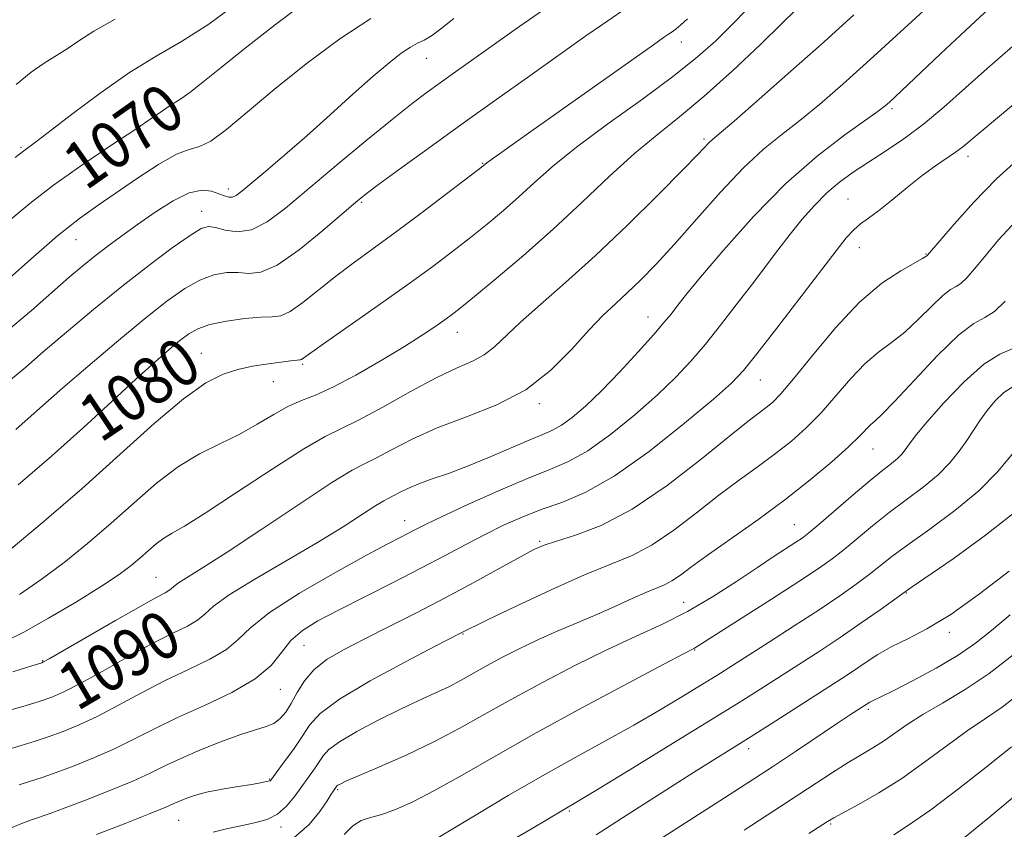
# Model space of a CAD drawing. Extents: x 2077300 to 2080200, y 319800 to 322700.
# Drawn here: x 2078627 to 2078794, y 320063 to 320200 of the extents above; entities that cross this region are included whole.
import ezdxf
from ezdxf.enums import TextEntityAlignment as Align

# ---------------------------------------------------------------- set-up
doc = ezdxf.new("R2010")
doc.units = 0
doc.header["$MEASUREMENT"] = 0
for name, color, linetype, lineweight in [('DTM SPOT ELEVATION', 2, 'Continuous', 13), ('INDEX CONTOUR', 41, 'Continuous', 13), ('INDEX CONTOUR LABEL', 244, 'Continuous', 0), ('INTERMEDIATE CONTOUR', 44, 'Continuous', 0)]:
    doc.layers.add(name, color=color, linetype=linetype, lineweight=lineweight)
doc.styles.add('Style-ITALICS', font='ITALICS.shx')

msp = doc.modelspace()

# ---------------------------------------------------------------- linework, layer by layer
at = {"layer": 'DTM SPOT ELEVATION'}
for p in [(2078738.92, 320196.46, 1080.6), (2078695.75, 320193.65, 1074.8), (2078774.56, 320185.13, 1090.3), (2078653.91, 320184.13, 1070.5), (2078742.74, 320180.05, 1085.7), (2078627.18, 320178.61, 1067.8), (2078787.43, 320177.09, 1094.5), (2078705.32, 320175.93, 1079.9), (2078662.28, 320171.54, 1073.5), (2078684.85, 320169.31, 1078.2), (2078767.11, 320169.86, 1093.1), (2078657.75, 320167.76, 1075.4), (2078636.52, 320162.98, 1072.8), (2078769.03, 320161.65, 1094.7), (2078780.31, 320160.58, 1095.9), (2078733.31, 320149.88, 1089.3), (2078701.03, 320147.3, 1084.7), (2078657.71, 320143.75, 1081.2), (2078674.86, 320141.92, 1082.2), (2078669.91, 320138.94, 1082.8), (2078752.31, 320139.24, 1094.8), (2078714.87, 320135.25, 1088.3), (2078771.35, 320127.58, 1100.8), (2078692.09, 320115.46, 1091.3), (2078758.05, 320114.76, 1101.1), (2078714.98, 320111.93, 1095.8), (2078650.01, 320105.84, 1087.1), (2078739.33, 320101.61, 1101.2), (2078777, 320103.2, 1108.1), (2078701.96, 320096.24, 1098.1), (2078784.24, 320096.57, 1110.4), (2078675.07, 320094.32, 1094.9), (2078741.2, 320093.54, 1104.1), (2078630.86, 320091.77, 1087.9), (2078671.09, 320086.88, 1094.7), (2078770.55, 320083.5, 1112.3), (2078750.3, 320076.87, 1110.5), (2078669.28, 320071.72, 1097.9), (2078680.8, 320069.95, 1102.2), (2078719.95, 320066.32, 1108.2), (2078653.89, 320064.75, 1098.9), (2078671.18, 320063.62, 1100.4), (2078764.17, 320064.09, 1116.2)]:
    msp.add_point(p, dxfattribs=at)
at = {"layer": 'INDEX CONTOUR'}
for points in [[(2078675.726, 320203.501, 1070), (2078670.284, 320199.421, 1070), (2078665.15, 320195.405, 1070), (2078661.037, 320192.112, 1070), (2078657.958, 320189.628, 1070), (2078655.757, 320187.895, 1070), (2078654.249, 320186.815, 1070), (2078652.24, 320185.555, 1070), (2078651.137, 320184.792, 1070), (2078649.415, 320183.582, 1070), (2078646.597, 320181.668, 1070), (2078642.423, 320178.908, 1070), (2078637.516, 320175.621, 1070), (2078632.717, 320172.238, 1070), (2078628.681, 320169.111, 1070), (2078625.293, 320166.279, 1070)], [(2078791.049, 320202.143, 1090), (2078787.015, 320198.407, 1090), (2078782.782, 320194.415, 1090), (2078775.09, 320187.147, 1090), (2078774.151, 320186.283, 1090), (2078773.389, 320185.615, 1090), (2078772.242, 320184.733, 1090), (2078766.576, 320180.711, 1090), (2078761.92, 320177.138, 1090), (2078756.604, 320172.479, 1090), (2078751.122, 320166.898, 1090), (2078746.092, 320161.265, 1090), (2078742.163, 320156.629, 1090), (2078739.779, 320153.747, 1090), (2078738.539, 320152.201, 1090), (2078737.118, 320150.353, 1090), (2078736.025, 320149.019, 1090), (2078734.253, 320146.967, 1090), (2078731.63, 320144.028, 1090), (2078728.518, 320140.647, 1090), (2078725.412, 320137.419, 1090), (2078722.715, 320134.83, 1090), (2078720.477, 320132.912, 1090), (2078718.655, 320131.587, 1090), (2078717.133, 320130.73, 1090), (2078715.501, 320130.026, 1090), (2078713.272, 320129.118, 1090), (2078706.451, 320126.159, 1090), (2078702.765, 320124.64, 1090), (2078699.52, 320123.445, 1090), (2078696.776, 320122.513, 1090), (2078694.499, 320121.7, 1090), (2078692.656, 320120.906, 1090), (2078691.223, 320120.183, 1090), (2078690.177, 320119.624, 1090), (2078689.427, 320119.251, 1090), (2078688.599, 320118.813, 1090), (2078687.247, 320117.988, 1090), (2078684.995, 320116.52, 1090), (2078681.723, 320114.417, 1090), (2078677.381, 320111.756, 1090), (2078666.756, 320105.566, 1090), (2078662.405, 320102.886, 1090), (2078659.778, 320100.967, 1090), (2078658.305, 320099.643, 1090), (2078657.084, 320098.62, 1090), (2078655.35, 320097.616, 1090), (2078652.866, 320096.387, 1090), (2078649.527, 320094.697, 1090), (2078645.375, 320092.436, 1090), (2078641.017, 320089.991, 1090), (2078637.207, 320087.876, 1090), (2078634.469, 320086.466, 1090), (2078632.416, 320085.581, 1090), (2078630.431, 320084.905, 1090), (2078628.076, 320084.191, 1090), (2078623.523, 320082.854, 1090)], [(2078739.952, 320200.384, 1080), (2078738.839, 320199.331, 1080), (2078738.028, 320198.648, 1080), (2078737.383, 320198.181, 1080), (2078736.763, 320197.772, 1080), (2078735.923, 320197.198, 1080), (2078734.196, 320195.981, 1080), (2078713.483, 320181.27, 1080), (2078706.037, 320176.008, 1080), (2078705.391, 320175.475, 1080), (2078704.593, 320174.857, 1080), (2078699.207, 320170.748, 1080), (2078694.877, 320167.472, 1080), (2078690.485, 320164.196, 1080), (2078683.404, 320159.03, 1080), (2078680.405, 320156.761, 1080), (2078674.885, 320152.344, 1080), (2078672.732, 320150.817, 1080), (2078671.149, 320150.102, 1080), (2078669.691, 320149.922, 1080), (2078667.782, 320149.875, 1080), (2078665.052, 320149.635, 1080), (2078661.953, 320149.191, 1080), (2078659.147, 320148.608, 1080), (2078657.108, 320147.924, 1080), (2078655.57, 320147.064, 1080), (2078654.086, 320145.925, 1080), (2078652.244, 320144.39, 1080), (2078649.821, 320142.277, 1080), (2078646.629, 320139.391, 1080), (2078642.551, 320135.618, 1080), (2078637.726, 320131.175, 1080), (2078632.363, 320126.366, 1080), (2078626.723, 320121.504, 1080)], [(2078793.725, 320152.589, 1100), (2078791.882, 320150.82, 1100), (2078790.249, 320149.807, 1100), (2078788.413, 320148.812, 1100), (2078785.851, 320146.873, 1100), (2078782.278, 320143.393, 1100), (2078778.363, 320139.231, 1100), (2078775.003, 320135.608, 1100), (2078772.87, 320133.431, 1100), (2078771.694, 320132.354, 1100), (2078770.968, 320131.716, 1100), (2078769.083, 320129.739, 1100), (2078767.224, 320127.937, 1100), (2078764.399, 320125.411, 1100), (2078760.736, 320122.343, 1100), (2078756.461, 320118.99, 1100), (2078751.845, 320115.605, 1100), (2078743.526, 320109.739, 1100), (2078740.726, 320107.694, 1100), (2078738.767, 320106.24, 1100), (2078737.317, 320105.254, 1100), (2078736.051, 320104.591, 1100), (2078732.933, 320103.314, 1100), (2078730.6, 320102.272, 1100), (2078727.776, 320100.978, 1100), (2078724.627, 320099.569, 1100), (2078721.31, 320098.156, 1100), (2078717.941, 320096.738, 1100), (2078714.625, 320095.28, 1100), (2078711.466, 320093.772, 1100), (2078708.548, 320092.274, 1100), (2078705.954, 320090.865, 1100), (2078701.658, 320088.449, 1100), (2078699.556, 320087.35, 1100), (2078697.206, 320086.234, 1100), (2078694.481, 320084.986, 1100), (2078691.275, 320083.48, 1100), (2078687.607, 320081.659, 1100), (2078683.992, 320079.744, 1100), (2078681.066, 320078.025, 1100), (2078679.278, 320076.708, 1100), (2078678.304, 320075.653, 1100), (2078677.631, 320074.637, 1100), (2078676.835, 320073.468, 1100), (2078673.504, 320068.815, 1100), (2078672.13, 320067.138, 1100), (2078670.596, 320065.77, 1100), (2078668.872, 320064.89, 1100), (2078666.92, 320064.341, 1100), (2078664.698, 320063.885, 1100), (2078662.217, 320063.336, 1100), (2078659.689, 320062.722, 1100)], [(2078794.383, 320106.894, 1110), (2078789.355, 320103.033, 1110), (2078784.501, 320099.568, 1110), (2078780.482, 320097.119, 1110), (2078777.243, 320095.455, 1110), (2078774.549, 320094.132, 1110), (2078772.19, 320092.791, 1110), (2078770.055, 320091.408, 1110), (2078768.055, 320090.047, 1110), (2078766.072, 320088.728, 1110), (2078763.859, 320087.298, 1110), (2078754.126, 320081.083, 1110), (2078750.729, 320078.93, 1110), (2078741.005, 320072.83, 1110), (2078735.653, 320069.433, 1110), (2078729.74, 320065.656, 1110), (2078724.506, 320062.285, 1110)], [(2078796.596, 320069.9, 1120), (2078790.789, 320065.056, 1120), (2078782.278, 320058.119, 1120)]]:
    msp.add_polyline3d(points, dxfattribs=at)
at = {"layer": 'INTERMEDIATE CONTOUR'}
for points in [[(2078784.567, 320206.05, 1088), (2078777.9, 320199.901, 1088), (2078771.424, 320193.969, 1088), (2078766.268, 320189.32, 1088), (2078762.277, 320185.845, 1088), (2078758.98, 320183.141, 1088), (2078755.937, 320180.787, 1088), (2078752.845, 320178.292, 1088), (2078749.437, 320175.15, 1088), (2078745.56, 320171.054, 1088), (2078741.528, 320166.514, 1088), (2078737.769, 320162.244, 1088), (2078734.615, 320158.797, 1088), (2078732.003, 320156.114, 1088), (2078729.776, 320153.976, 1088), (2078727.756, 320152.132, 1088), (2078725.693, 320150.19, 1088), (2078723.318, 320147.723, 1088), (2078720.398, 320144.479, 1088), (2078716.845, 320140.896, 1088), (2078712.602, 320137.591, 1088), (2078707.707, 320135.017, 1088), (2078702.556, 320132.983, 1088), (2078697.633, 320131.138, 1088), (2078693.357, 320129.236, 1088), (2078689.867, 320127.443, 1088), (2078687.234, 320126.03, 1088), (2078685.33, 320125.084, 1088), (2078683.227, 320123.972, 1088), (2078679.797, 320121.877, 1088), (2078674.351, 320118.3, 1088), (2078667.946, 320114.016, 1088), (2078662.082, 320110.115, 1088), (2078657.926, 320107.441, 1088), (2078653.857, 320104.922, 1088), (2078653.042, 320104.328, 1088), (2078652.584, 320103.917, 1088), (2078652.205, 320103.599, 1088), (2078651.579, 320103.236, 1088), (2078650.187, 320102.494, 1088), (2078647.467, 320100.992, 1088), (2078643.17, 320098.539, 1088), (2078631.94, 320092.047, 1088), (2078631.006, 320091.53, 1088), (2078630.696, 320091.403, 1088), (2078629.575, 320091.063, 1088), (2078628.112, 320090.602, 1088), (2078625.827, 320089.865, 1088)], [(2078664.19, 320203.313, 1068), (2078658.954, 320199.452, 1068), (2078654.365, 320196.517, 1068), (2078650.066, 320194.016, 1068), (2078645.562, 320191.253, 1068), (2078640.58, 320187.784, 1068), (2078635.72, 320184.146, 1068), (2078631.8, 320181.124, 1068), (2078629.412, 320179.3, 1068), (2078627.683, 320178.031, 1068), (2078626.208, 320176.895, 1068)], [(2078750.161, 320202.124, 1082), (2078747.423, 320199.305, 1082), (2078744.749, 320196.661, 1082), (2078741.684, 320193.913, 1082), (2078737.648, 320190.692, 1082), (2078732.333, 320186.781, 1082), (2078726.498, 320182.576, 1082), (2078721.169, 320178.625, 1082), (2078717.113, 320175.345, 1082), (2078714.049, 320172.622, 1082), (2078711.434, 320170.211, 1082), (2078708.816, 320167.903, 1082), (2078706.098, 320165.631, 1082), (2078703.276, 320163.362, 1082), (2078700.288, 320161.033, 1082), (2078696.863, 320158.456, 1082), (2078692.673, 320155.411, 1082), (2078687.62, 320151.829, 1082), (2078678.386, 320145.367, 1082), (2078674.667, 320142.729, 1082), (2078674.511, 320142.662, 1082), (2078674.298, 320142.636, 1082), (2078673.905, 320142.601, 1082), (2078673.219, 320142.522, 1082), (2078668.66, 320141.934, 1082), (2078666.345, 320141.567, 1082), (2078663.889, 320141.046, 1082), (2078661.379, 320140.251, 1082), (2078658.466, 320138.759, 1082), (2078654.694, 320136.073, 1082), (2078649.751, 320131.883, 1082), (2078637.529, 320120.911, 1082), (2078631.096, 320115.343, 1082), (2078625.187, 320110.413, 1082)], [(2078717.051, 320202.908, 1076), (2078711.587, 320199.103, 1076), (2078700.333, 320191.134, 1076), (2078698.099, 320189.535, 1076), (2078695.926, 320187.96, 1076), (2078693.37, 320186.027, 1076), (2078689.983, 320183.345, 1076), (2078685.519, 320179.695, 1076), (2078680.543, 320175.558, 1076), (2078671.955, 320168.337, 1076), (2078668.835, 320165.999, 1076), (2078666.187, 320164.658, 1076), (2078663.801, 320164.312, 1076), (2078661.735, 320164.592, 1076), (2078660.113, 320165.037, 1076), (2078658.936, 320165.223, 1076), (2078657.707, 320164.863, 1076), (2078655.806, 320163.707, 1076), (2078652.773, 320161.583, 1076), (2078648.798, 320158.634, 1076), (2078644.233, 320155.081, 1076), (2078639.445, 320151.183, 1076), (2078634.872, 320147.341, 1076), (2078630.971, 320143.995, 1076), (2078627.999, 320141.426, 1076), (2078625.428, 320139.281, 1076)], [(2078729.573, 320202.146, 1078), (2078726.473, 320200.043, 1078), (2078722.777, 320197.46, 1078), (2078713.291, 320190.733, 1078), (2078707.725, 320186.767, 1078), (2078702.013, 320182.678, 1078), (2078696.502, 320178.71, 1078), (2078691.646, 320175.194, 1078), (2078687.935, 320172.484, 1078), (2078685.598, 320170.739, 1078), (2078683.847, 320169.33, 1078), (2078678.254, 320164.516, 1078), (2078674.262, 320161.275, 1078), (2078670.555, 320158.694, 1078), (2078667.8, 320157.49, 1078), (2078665.754, 320157.292, 1078), (2078663.948, 320157.456, 1078), (2078661.994, 320157.428, 1078), (2078659.83, 320157.027, 1078), (2078657.476, 320156.157, 1078), (2078654.899, 320154.718, 1078), (2078651.854, 320152.565, 1078), (2078648.042, 320149.551, 1078), (2078643.361, 320145.67, 1078), (2078638.478, 320141.532, 1078), (2078634.258, 320137.895, 1078), (2078631.33, 320135.321, 1078), (2078627.902, 320132.251, 1078), (2078626.315, 320130.894, 1078)], [(2078758.193, 320201.741, 1084), (2078756.058, 320199.665, 1084), (2078752.292, 320196.028, 1084), (2078747.552, 320191.551, 1084), (2078742.755, 320187.221, 1084), (2078738.589, 320183.751, 1084), (2078734.827, 320180.756, 1084), (2078731.014, 320177.576, 1084), (2078726.789, 320173.716, 1084), (2078722.168, 320169.337, 1084), (2078717.257, 320164.765, 1084), (2078712.24, 320160.332, 1084), (2078707.603, 320156.404, 1084), (2078703.906, 320153.356, 1084), (2078701.513, 320151.418, 1084), (2078700.001, 320150.239, 1084), (2078698.751, 320149.325, 1084), (2078697.206, 320148.243, 1084), (2078695.058, 320146.815, 1084), (2078692.061, 320144.922, 1084), (2078688.134, 320142.549, 1084), (2078683.856, 320140.086, 1084), (2078679.969, 320138.027, 1084), (2078677.009, 320136.7, 1084), (2078674.676, 320135.788, 1084), (2078672.465, 320134.815, 1084), (2078669.966, 320133.423, 1084), (2078667.15, 320131.745, 1084), (2078664.087, 320130.033, 1084), (2078660.836, 320128.443, 1084), (2078657.419, 320126.742, 1084), (2078653.85, 320124.597, 1084), (2078650.147, 320121.783, 1084), (2078646.33, 320118.486, 1084), (2078642.424, 320115, 1084), (2078638.461, 320111.585, 1084), (2078634.506, 320108.373, 1084), (2078630.633, 320105.467, 1084), (2078626.917, 320102.952, 1084)], [(2078686.399, 320200.441, 1072), (2078681.155, 320196.98, 1072), (2078675.459, 320192.726, 1072), (2078670.051, 320188.389, 1072), (2078661.988, 320181.613, 1072), (2078659.328, 320179.652, 1072), (2078657.399, 320178.739, 1072), (2078655.665, 320178.261, 1072), (2078653.501, 320177.441, 1072), (2078650.475, 320175.719, 1072), (2078646.928, 320173.396, 1072), (2078640.239, 320168.843, 1072), (2078637.085, 320166.576, 1072), (2078633.386, 320163.634, 1072), (2078628.851, 320159.717, 1072), (2078624.217, 320155.558, 1072)], [(2078700.427, 320200.401, 1074), (2078698.253, 320198.668, 1074), (2078696.666, 320197.485, 1074), (2078695.428, 320196.763, 1074), (2078694.309, 320196.236, 1074), (2078693.078, 320195.59, 1074), (2078691.519, 320194.545, 1074), (2078689.467, 320192.937, 1074), (2078686.768, 320190.632, 1074), (2078683.354, 320187.585, 1074), (2078679.495, 320184.095, 1074), (2078675.543, 320180.559, 1074), (2078671.832, 320177.328, 1074), (2078668.62, 320174.595, 1074), (2078664.554, 320171.187, 1074), (2078663.605, 320170.478, 1074), (2078662.963, 320170.2, 1074), (2078662.337, 320170.188, 1074), (2078661.6, 320170.381, 1074), (2078660.668, 320170.743, 1074), (2078659.449, 320171.178, 1074), (2078657.824, 320171.362, 1074), (2078655.67, 320170.913, 1074), (2078652.939, 320169.583, 1074), (2078649.903, 320167.66, 1074), (2078646.912, 320165.569, 1074), (2078644.244, 320163.649, 1074), (2078641.877, 320161.901, 1074), (2078639.719, 320160.242, 1074), (2078637.638, 320158.56, 1074), (2078635.361, 320156.627, 1074), (2078628.992, 320151.029, 1074), (2078624.423, 320147.167, 1074)], [(2078768.137, 320201.016, 1086), (2078763.067, 320196.442, 1086), (2078757.478, 320191.481, 1086), (2078752.104, 320186.764, 1086), (2078747.848, 320183.066, 1086), (2078744.169, 320179.917, 1086), (2078743.614, 320179.411, 1086), (2078741.717, 320177.417, 1086), (2078739.171, 320174.801, 1086), (2078735.005, 320170.602, 1086), (2078729.791, 320165.465, 1086), (2078724.34, 320160.278, 1086), (2078719.351, 320155.767, 1086), (2078715.083, 320152.033, 1086), (2078711.687, 320149.015, 1086), (2078707.329, 320144.835, 1086), (2078705.589, 320143.475, 1086), (2078703.58, 320142.414, 1086), (2078700.989, 320141.28, 1086), (2078697.527, 320139.656, 1086), (2078693.098, 320137.294, 1086), (2078688.39, 320134.669, 1086), (2078684.291, 320132.435, 1086), (2078678.652, 320129.673, 1086), (2078675.033, 320127.597, 1086), (2078669.704, 320124.183, 1086), (2078663.664, 320120.19, 1086), (2078658.351, 320116.706, 1086), (2078654.842, 320114.536, 1086), (2078652.763, 320113.341, 1086), (2078651.373, 320112.496, 1086), (2078650.059, 320111.497, 1086), (2078648.704, 320110.327, 1086), (2078647.318, 320109.09, 1086), (2078645.827, 320107.828, 1086), (2078643.826, 320106.336, 1086), (2078640.829, 320104.344, 1086), (2078636.596, 320101.731, 1086), (2078631.875, 320098.95, 1086), (2078627.657, 320096.599, 1086), (2078624.682, 320095.117, 1086)], [(2078643.152, 320200.297, 1066), (2078639.542, 320198.255, 1066), (2078637.001, 320196.617, 1066), (2078635.007, 320195.278, 1066), (2078631.115, 320192.869, 1066), (2078628.916, 320191.322, 1066), (2078626.393, 320189.257, 1066)], [(2078798.469, 320198.696, 1092), (2078790.667, 320191.965, 1092), (2078783.316, 320185.406, 1092), (2078779.894, 320182.538, 1092), (2078776.582, 320180.076, 1092), (2078773.443, 320177.965, 1092), (2078770.567, 320176.114, 1092), (2078768.013, 320174.423, 1092), (2078765.708, 320172.74, 1092), (2078763.552, 320170.906, 1092), (2078761.453, 320168.797, 1092), (2078759.382, 320166.443, 1092), (2078757.327, 320163.907, 1092), (2078755.259, 320161.239, 1092), (2078750.774, 320155.299, 1092), (2078748.222, 320151.949, 1092), (2078745.569, 320148.538, 1092), (2078742.984, 320145.319, 1092), (2078740.54, 320142.445, 1092), (2078737.959, 320139.688, 1092), (2078734.875, 320136.724, 1092), (2078731.075, 320133.375, 1092), (2078726.965, 320130.042, 1092), (2078723.108, 320127.279, 1092), (2078719.851, 320125.437, 1092), (2078716.683, 320124.082, 1092), (2078712.872, 320122.582, 1092), (2078707.995, 320120.502, 1092), (2078702.825, 320118.178, 1092), (2078698.439, 320116.145, 1092), (2078695.618, 320114.796, 1092), (2078693.97, 320113.969, 1092), (2078691.461, 320112.671, 1092), (2078689.288, 320111.532, 1092), (2078685.664, 320109.58, 1092), (2078680.31, 320106.624, 1092), (2078674.344, 320103.17, 1092), (2078669.232, 320099.896, 1092), (2078666.006, 320097.325, 1092), (2078663.962, 320095.333, 1092), (2078661.962, 320093.641, 1092), (2078659.121, 320091.996, 1092), (2078655.544, 320090.28, 1092), (2078651.588, 320088.404, 1092), (2078647.579, 320086.332, 1092), (2078643.717, 320084.245, 1092), (2078640.17, 320082.376, 1092), (2078637.059, 320080.902, 1092), (2078634.308, 320079.768, 1092), (2078631.79, 320078.866, 1092), (2078629.413, 320078.097, 1092), (2078627.201, 320077.416, 1092), (2078625.209, 320076.792, 1092)], [(2078795.195, 320185.93, 1094), (2078786.524, 320178.722, 1094), (2078785.294, 320177.79, 1094), (2078781.906, 320175.476, 1094), (2078779.657, 320173.826, 1094), (2078777.115, 320171.799, 1094), (2078774.553, 320169.692, 1094), (2078772.296, 320167.876, 1094), (2078770.574, 320166.607, 1094), (2078769.248, 320165.652, 1094), (2078768.085, 320164.661, 1094), (2078766.827, 320163.276, 1094), (2078765.113, 320161.106, 1094), (2078758.983, 320153.083, 1094), (2078755.072, 320148, 1094), (2078751.715, 320143.671, 1094), (2078749.449, 320140.862, 1094), (2078747.401, 320138.729, 1094), (2078744.339, 320136.028, 1094), (2078739.434, 320131.917, 1094), (2078733.453, 320127.171, 1094), (2078727.561, 320122.97, 1094), (2078722.671, 320120.19, 1094), (2078718.678, 320118.51, 1094), (2078715.219, 320117.306, 1094), (2078711.985, 320116.058, 1094), (2078708.843, 320114.663, 1094), (2078705.71, 320113.121, 1094), (2078702.476, 320111.422, 1094), (2078698.937, 320109.523, 1094), (2078694.864, 320107.377, 1094), (2078690.168, 320104.98, 1094), (2078680.915, 320100.316, 1094), (2078677.439, 320098.478, 1094), (2078674.823, 320096.843, 1094), (2078672.865, 320095.137, 1094), (2078671.286, 320093.158, 1094), (2078669.5, 320090.958, 1094), (2078666.842, 320088.661, 1094), (2078662.893, 320086.377, 1094), (2078658.223, 320084.174, 1094), (2078653.648, 320082.111, 1094), (2078649.784, 320080.229, 1094), (2078646.417, 320078.5, 1094), (2078643.134, 320076.877, 1094), (2078639.649, 320075.338, 1094), (2078636.199, 320073.955, 1094), (2078633.15, 320072.827, 1094), (2078630.75, 320072.004, 1094), (2078628.778, 320071.361, 1094), (2078626.895, 320070.729, 1094)], [(2078796.298, 320176.956, 1096), (2078792.27, 320173.292, 1096), (2078788.41, 320169.332, 1096), (2078785.065, 320165.597, 1096), (2078780.592, 320160.342, 1096), (2078780.445, 320160.246, 1096), (2078780.293, 320160.127, 1096), (2078779.741, 320159.787, 1096), (2078776.07, 320157.741, 1096), (2078772.857, 320155.606, 1096), (2078769.057, 320152.395, 1096), (2078764.983, 320148.065, 1096), (2078761.097, 320143.409, 1096), (2078757.9, 320139.433, 1096), (2078755.736, 320136.879, 1096), (2078754.334, 320135.445, 1096), (2078753.268, 320134.567, 1096), (2078752.083, 320133.686, 1096), (2078750.213, 320132.26, 1096), (2078747.063, 320129.747, 1096), (2078742.283, 320125.874, 1096), (2078736.505, 320121.413, 1096), (2078730.606, 320117.402, 1096), (2078725.349, 320114.64, 1096), (2078721.024, 320112.968, 1096), (2078717.808, 320111.988, 1096), (2078715.695, 320111.305, 1096), (2078713.959, 320110.544, 1096), (2078711.698, 320109.331, 1096), (2078708.234, 320107.411, 1096), (2078703.828, 320104.986, 1096), (2078698.968, 320102.375, 1096), (2078694.101, 320099.854, 1096), (2078689.489, 320097.527, 1096), (2078685.35, 320095.457, 1096), (2078681.859, 320093.663, 1096), (2078679.023, 320091.992, 1096), (2078676.803, 320090.253, 1096), (2078675.142, 320088.318, 1096), (2078673.895, 320086.337, 1096), (2078672.897, 320084.525, 1096), (2078671.99, 320083.058, 1096), (2078671.058, 320081.943, 1096), (2078669.993, 320081.143, 1096), (2078668.667, 320080.588, 1096), (2078666.875, 320080.054, 1096), (2078664.393, 320079.282, 1096), (2078661.13, 320078.095, 1096), (2078657.543, 320076.657, 1096), (2078654.222, 320075.216, 1096), (2078651.548, 320073.947, 1096), (2078649.061, 320072.732, 1096), (2078646.097, 320071.377, 1096), (2078642.239, 320069.774, 1096), (2078638.091, 320068.143, 1096), (2078634.509, 320066.787, 1096), (2078632.103, 320065.916, 1096), (2078628.998, 320064.831, 1096), (2078627.16, 320064.131, 1096), (2078625.04, 320063.249, 1096)], [(2078795.613, 320166.242, 1098), (2078792.604, 320162.944, 1098), (2078790.259, 320160.167, 1098), (2078788.506, 320158.036, 1098), (2078787.216, 320156.528, 1098), (2078786.237, 320155.581, 1098), (2078785.401, 320155.062, 1098), (2078784.46, 320154.552, 1098), (2078783.148, 320153.559, 1098), (2078781.286, 320151.76, 1098), (2078779.051, 320149.51, 1098), (2078776.712, 320147.332, 1098), (2078774.47, 320145.586, 1098), (2078772.275, 320143.98, 1098), (2078770.012, 320142.056, 1098), (2078767.601, 320139.5, 1098), (2078765.09, 320136.574, 1098), (2078762.562, 320133.685, 1098), (2078760.067, 320131.145, 1098), (2078757.535, 320128.894, 1098), (2078754.864, 320126.779, 1098), (2078751.964, 320124.645, 1098), (2078748.786, 320122.349, 1098), (2078745.295, 320119.743, 1098), (2078741.504, 320116.784, 1098), (2078737.636, 320113.827, 1098), (2078733.962, 320111.328, 1098), (2078730.596, 320109.566, 1098), (2078727.022, 320108.096, 1098), (2078722.566, 320106.297, 1098), (2078716.884, 320103.765, 1098), (2078710.967, 320100.984, 1098), (2078706.137, 320098.656, 1098), (2078701.442, 320096.338, 1098), (2078697.299, 320094.202, 1098), (2078692.248, 320091.572, 1098), (2078686.293, 320088.346, 1098), (2078681.083, 320085.249, 1098), (2078677.828, 320082.817, 1098), (2078676.027, 320080.833, 1098), (2078674.75, 320078.896, 1098), (2078673.278, 320076.734, 1098), (2078671.741, 320074.612, 1098), (2078669.451, 320071.548, 1098), (2078669.343, 320071.437, 1098), (2078669.255, 320071.393, 1098), (2078668.529, 320071.224, 1098), (2078667.746, 320071.074, 1098), (2078666.271, 320070.824, 1098), (2078663.955, 320070.453, 1098), (2078661.215, 320069.992, 1098), (2078658.606, 320069.479, 1098), (2078656.569, 320068.956, 1098), (2078655.078, 320068.453, 1098), (2078653.993, 320067.998, 1098), (2078653.074, 320067.57, 1098), (2078651.677, 320066.952, 1098), (2078649.061, 320065.877, 1098), (2078644.829, 320064.21, 1098), (2078639.982, 320062.33, 1098)], [(2078795.155, 320144.617, 1102), (2078792.826, 320143.59, 1102), (2078790.109, 320141.935, 1102), (2078786.763, 320138.959, 1102), (2078783.307, 320135.339, 1102), (2078780.448, 320132.101, 1102), (2078778.7, 320130.016, 1102), (2078777.803, 320128.852, 1102), (2078776.821, 320127.433, 1102), (2078776.23, 320126.703, 1102), (2078775.477, 320125.944, 1102), (2078774.48, 320125.116, 1102), (2078773.032, 320123.982, 1102), (2078770.9, 320122.256, 1102), (2078768.003, 320119.807, 1102), (2078762.213, 320114.819, 1102), (2078760.492, 320113.372, 1102), (2078759.367, 320112.507, 1102), (2078758.282, 320111.777, 1102), (2078754.636, 320109.408, 1102), (2078751.813, 320107.535, 1102), (2078748.267, 320105.161, 1102), (2078744.223, 320102.558, 1102), (2078739.974, 320100.069, 1102), (2078735.719, 320097.924, 1102), (2078731.292, 320095.901, 1102), (2078726.436, 320093.668, 1102), (2078721.021, 320090.996, 1102), (2078715.426, 320088.077, 1102), (2078710.158, 320085.208, 1102), (2078705.563, 320082.614, 1102), (2078701.34, 320080.248, 1102), (2078697.026, 320077.992, 1102), (2078692.36, 320075.782, 1102), (2078687.875, 320073.794, 1102), (2078682.175, 320071.334, 1102), (2078681.185, 320070.88, 1102), (2078680.824, 320070.684, 1102), (2078680.662, 320070.564, 1102), (2078680.573, 320070.468, 1102), (2078680.046, 320069.705, 1102), (2078679.685, 320069.145, 1102), (2078678.981, 320068.029, 1102), (2078677.782, 320066.214, 1102), (2078675.959, 320064.006, 1102), (2078673.391, 320061.83, 1102)], [(2078795.193, 320138.186, 1104), (2078793.514, 320137.152, 1104), (2078792.001, 320135.706, 1104), (2078790.662, 320134.072, 1104), (2078789.482, 320132.427, 1104), (2078787.232, 320129.033, 1104), (2078785.94, 320127.187, 1104), (2078784.363, 320125.241, 1104), (2078782.356, 320123.217, 1104), (2078779.841, 320121.136, 1104), (2078774.071, 320116.807, 1104), (2078771.277, 320114.582, 1104), (2078766.453, 320110.574, 1104), (2078764.434, 320108.992, 1104), (2078762.109, 320107.339, 1104), (2078758.801, 320105.147, 1104), (2078754.159, 320102.15, 1104), (2078741.142, 320093.851, 1104), (2078739.385, 320092.943, 1104), (2078735.965, 320091.153, 1104), (2078729.9, 320087.953, 1104), (2078722.219, 320083.846, 1104), (2078714.362, 320079.548, 1104), (2078707.51, 320075.668, 1104), (2078701.814, 320072.383, 1104), (2078697.172, 320069.765, 1104), (2078693.468, 320067.852, 1104), (2078690.542, 320066.547, 1104), (2078688.223, 320065.72, 1104), (2078686.345, 320065.203, 1104), (2078684.76, 320064.679, 1104), (2078683.321, 320063.792, 1104), (2078681.877, 320062.309, 1104)], [(2078794.935, 320126.739, 1106), (2078792.481, 320123.754, 1106), (2078789.235, 320120.491, 1106), (2078785.202, 320117.156, 1106), (2078780.962, 320114.017, 1106), (2078777.24, 320111.357, 1106), (2078774.551, 320109.358, 1106), (2078770.692, 320106.328, 1106), (2078768.484, 320104.679, 1106), (2078765.713, 320102.721, 1106), (2078762.232, 320100.369, 1106), (2078758.036, 320097.627, 1106), (2078753.69, 320094.835, 1106), (2078744.921, 320089.261, 1106), (2078742.493, 320087.751, 1106), (2078739.284, 320085.784, 1106), (2078735.346, 320083.429, 1106), (2078730.89, 320080.855, 1106), (2078726.086, 320078.188, 1106), (2078720.942, 320075.365, 1106), (2078715.426, 320072.276, 1106), (2078709.64, 320068.917, 1106), (2078704.219, 320065.691, 1106), (2078696.004, 320060.75, 1106)], [(2078795.596, 320117.039, 1108), (2078790.409, 320112.961, 1108), (2078784.908, 320109.008, 1108), (2078777.825, 320104.134, 1108), (2078776.39, 320103.129, 1108), (2078772.54, 320100.371, 1108), (2078769.364, 320098.131, 1108), (2078765.815, 320095.689, 1108), (2078762.253, 320093.32, 1108), (2078758.8, 320091.084, 1108), (2078752.355, 320086.973, 1108), (2078748.707, 320084.673, 1108), (2078743.854, 320081.657, 1108), (2078737.453, 320077.719, 1108), (2078730.669, 320073.569, 1108), (2078725.048, 320070.148, 1108), (2078721.636, 320068.089, 1108), (2078713.661, 320063.334, 1108), (2078709.392, 320060.871, 1108)], [(2078794.573, 320099.531, 1112), (2078791.378, 320096.853, 1112), (2078788.689, 320094.7, 1112), (2078785.745, 320092.673, 1112), (2078782.045, 320090.497, 1112), (2078778.143, 320088.394, 1112), (2078774.855, 320086.708, 1112), (2078772.786, 320085.684, 1112), (2078771.162, 320084.922, 1112), (2078770.791, 320084.722, 1112), (2078767.393, 320082.514, 1112), (2078765.354, 320081.16, 1112), (2078758.401, 320076.515, 1112), (2078754.323, 320073.811, 1112), (2078750.345, 320071.21, 1112), (2078746.22, 320068.546, 1112), (2078730.65, 320058.578, 1112)], [(2078795.079, 320092.742, 1114), (2078791.021, 320089.555, 1114), (2078786.961, 320086.849, 1114), (2078783.137, 320084.584, 1114), (2078779.809, 320082.648, 1114), (2078777.156, 320080.946, 1114), (2078773.147, 320078.141, 1114), (2078771.319, 320076.987, 1114), (2078769.373, 320075.836, 1114), (2078767.167, 320074.508, 1114), (2078764.504, 320072.812, 1114), (2078756.035, 320067.279, 1114), (2078749.556, 320063.084, 1114)], [(2078796.895, 320086.747, 1116), (2078793.215, 320083.89, 1116), (2078790.238, 320081.86, 1116), (2078787.312, 320079.896, 1116), (2078783.923, 320077.422, 1116), (2078780.147, 320074.614, 1116), (2078776.203, 320071.836, 1116), (2078772.338, 320069.402, 1116), (2078768.91, 320067.438, 1116), (2078764.714, 320065.151, 1116), (2078763.654, 320064.521, 1116), (2078760.503, 320062.491, 1116)], [(2078794.814, 320077.143, 1118), (2078790.76, 320073.935, 1118), (2078785.835, 320070.077, 1118), (2078781.144, 320066.53, 1118), (2078777.537, 320064.014, 1118), (2078774.854, 320062.288, 1118)]]:
    msp.add_polyline3d(points, dxfattribs=at)

# ---------------------------------------------------------------- texts
at = {"layer": 'INDEX CONTOUR LABEL', "style": 'Style-ITALICS', "width": 0.875}
for s, rotation, p in [('1070', 35.1, (2078635.85, 320174.447, 1070)), ('1080', 33.8, (2078638.427, 320131.821, 1080)), ('1090', 30.4, (2078634.65, 320086.559, 1090))]:
    msp.add_text(s, height=8, rotation=rotation, dxfattribs=at).set_placement(p, align=Align.MIDDLE_LEFT)

doc.saveas('drawing.dxf')
